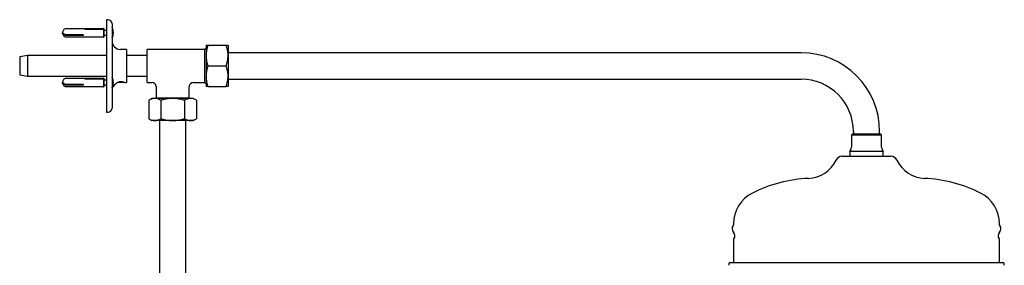
# Model space of a CAD drawing. Units: millimetres. Extents: x -719 to 1117, y -807 to 1865.
# Drawn here: x -719 to -4, y 901 to 1079 of the extents above; entities that cross this region are included whole.
import ezdxf

# ---------------------------------------------------------------- set-up
doc = ezdxf.new("R2010")
doc.units = ezdxf.units.MM

msp = doc.modelspace()

# ---------------------------------------------------------------- linework, layer by layer
at = {"color": 7, "linetype": 'Continuous', "lineweight": 25}
for p, q in [((-654.67, 1079.46), (-655.67, 1079.46)), ((-655.67, 1079.46), (-655.67, 1045.96)), ((-657.87, 1072.96), (-684.67, 1072.96)), ((-671.17, 1072.63), (-658.17, 1072.63)), ((-671.17, 1072.37), (-671.17, 1072.63)), ((-658.17, 1072.37), (-671.17, 1072.37)), ((-658.17, 1072.63), (-658.17, 1072.37)), ((-657.76, 1073.21), (-657.87, 1072.96)), ((-657.87, 1072.96), (-657.87, 1066.96)), ((-657.67, 1073.21), (-657.76, 1073.21)), ((-657.76, 1073.21), (-657.76, 1066.71)), ((-657.67, 1073.21), (-657.67, 1066.71)), ((-651.67, 1076.46), (-651.67, 1045.96)), ((-684.67, 1068.82), (-672.67, 1068.82)), ((-672.67, 1067.97), (-684.67, 1067.97)), ((-684.67, 1066.96), (-657.87, 1066.96)), ((-679.64, 1068.82), (-679.64, 1068.65)), ((-673.67, 1068.65), (-673.67, 1068.51)), ((-673.67, 1068.51), (-672.67, 1068.51)), ((-672.67, 1068.82), (-672.67, 1067.97)), ((-657.87, 1066.96), (-657.76, 1066.71)), ((-657.76, 1066.71), (-657.67, 1066.71)), ((-655.67, 1071.71), (-657.67, 1071.71)), ((-657.67, 1068.21), (-655.67, 1068.21)), ((-651.67, 1070.21), (-650.68, 1070.21)), ((-650.68, 1069.71), (-651.67, 1069.71)), ((-641.17, 1057.96), (-645.67, 1057.96)), ((-641.17, 1057.96), (-641.17, 1033.96)), ((-584.67, 1057.96), (-626.17, 1057.96)), ((-626.17, 1045.96), (-626.17, 1057.96)), ((-583.45, 1059.18), (-584.67, 1057.96)), ((-584.67, 1057.96), (-584.67, 1045.96)), ((-583.45, 1060.96), (-583.45, 1053.46)), ((-582.11, 1060.96), (-568.79, 1060.96)), ((-567.45, 1060.96), (-567.45, 1053.46)), ((-713, 1053.46), (-718.67, 1052.46)), ((-718.67, 1052.46), (-718.67, 1039.46)), ((-655.67, 1053.46), (-713, 1053.46)), ((-713, 1053.46), (-713, 1038.46)), ((-626.17, 1053.46), (-641.17, 1053.46)), ((-583.45, 1053.46), (-583.45, 1038.46)), ((-151.67, 1055.49), (-567.45, 1055.49)), ((-567.45, 1053.46), (-567.45, 1038.46)), ((-655.67, 1045.96), (-655.67, 1012.46)), ((-651.67, 1045.96), (-651.67, 1015.46)), ((-626.17, 1033.96), (-626.17, 1045.96)), ((-584.67, 1045.96), (-584.67, 1033.96)), ((-582.11, 1045.96), (-568.79, 1045.96)), ((-718.67, 1039.46), (-713, 1038.46)), ((-713, 1038.46), (-655.67, 1038.46)), ((-657.87, 1036.96), (-684.67, 1036.96)), ((-671.17, 1036.63), (-658.17, 1036.63)), ((-671.17, 1036.37), (-671.17, 1036.63)), ((-658.17, 1036.37), (-671.17, 1036.37)), ((-658.17, 1036.63), (-658.17, 1036.37)), ((-657.76, 1037.21), (-657.87, 1036.96)), ((-657.87, 1036.96), (-657.87, 1030.96)), ((-657.67, 1037.21), (-657.76, 1037.21)), ((-657.76, 1037.21), (-657.76, 1030.71)), ((-657.67, 1037.21), (-657.67, 1030.71)), ((-641.17, 1038.46), (-626.17, 1038.46)), ((-583.45, 1038.46), (-583.45, 1030.96)), ((-567.45, 1038.46), (-567.45, 1030.96)), ((-567.45, 1036.44), (-151.67, 1036.44)), ((-684.67, 1032.82), (-672.67, 1032.82)), ((-672.67, 1031.97), (-684.67, 1031.97)), ((-684.67, 1030.96), (-657.87, 1030.96)), ((-679.64, 1032.82), (-679.64, 1032.65)), ((-673.67, 1032.65), (-673.67, 1032.51)), ((-673.67, 1032.51), (-672.67, 1032.51)), ((-672.67, 1032.82), (-672.67, 1031.97)), ((-657.87, 1030.96), (-657.76, 1030.71)), ((-657.76, 1030.71), (-657.67, 1030.71)), ((-655.67, 1035.71), (-657.67, 1035.71)), ((-657.67, 1032.21), (-655.67, 1032.21)), ((-651.67, 1034.21), (-650.68, 1034.21)), ((-650.68, 1033.71), (-651.67, 1033.71)), ((-643.17, 1033.96), (-647.67, 1033.96)), ((-646.65, 1034.46), (-643.92, 1034.46)), ((-643.17, 1033.96), (-642.92, 1034.21)), ((-642.16, 1033.96), (-641.17, 1033.96)), ((-626.17, 1033.96), (-622.67, 1033.96)), ((-619.67, 1030.96), (-619.67, 1022.96)), ((-595.67, 1022.96), (-595.67, 1030.96)), ((-592.67, 1033.96), (-584.67, 1033.96)), ((-584.67, 1033.96), (-583.45, 1032.74)), ((-582.11, 1030.96), (-568.79, 1030.96)), ((-622.67, 1022.38), (-624.99, 1021.04)), ((-620.66, 1022.38), (-622.67, 1022.38)), ((-607.67, 1022.38), (-620.66, 1022.38)), ((-619.67, 1022.96), (-620.25, 1022.38)), ((-619.67, 1022.96), (-607.67, 1022.96)), ((-607.67, 1022.96), (-595.67, 1022.96)), ((-594.68, 1022.38), (-607.67, 1022.38)), ((-595.09, 1022.38), (-595.67, 1022.96)), ((-592.67, 1022.38), (-594.68, 1022.38)), ((-590.35, 1021.04), (-592.67, 1022.38)), ((-624.99, 1021.04), (-624.99, 1007.72)), ((-616.33, 1021.04), (-616.33, 1007.72)), ((-599.01, 1021.04), (-599.01, 1007.72)), ((-590.35, 1021.04), (-590.35, 1007.72)), ((-655.67, 1012.46), (-654.67, 1012.46)), ((-624.99, 1007.72), (-622.67, 1006.38)), ((-592.67, 1006.38), (-590.35, 1007.72)), ((-620.66, 1006.38), (-622.67, 1006.38)), ((-607.67, 1006.38), (-620.66, 1006.38)), ((-617.2, 1006.38), (-617.2, 427.25)), ((-594.68, 1006.38), (-607.67, 1006.38)), ((-598.15, 427.25), (-598.15, 1006.38)), ((-592.67, 1006.38), (-594.68, 1006.38)), ((-114.46, 996.46), (-115.17, 995.76)), ((-115.17, 995.76), (-115.17, 986.96)), ((-93.89, 995.76), (-115.17, 995.76)), ((-94.56, 996.46), (-114.46, 996.46)), ((-113.7, 998.46), (-113.7, 996.46)), ((-94.65, 996.46), (-94.65, 998.46)), ((-93.88, 996.46), (-94.56, 996.46)), ((-93.17, 995.76), (-93.89, 995.76)), ((-93.17, 995.76), (-93.88, 996.46)), ((-93.17, 986.96), (-93.17, 995.76)), ((-121.79, 980.46), (-86.56, 980.46)), ((-116.17, 983.96), (-116.17, 980.46)), ((-92.96, 983.96), (-116.17, 983.96)), ((-92.17, 983.96), (-92.96, 983.96)), ((-92.17, 980.46), (-92.17, 983.96)), ((-200.67, 931.52), (-200.67, 930.85)), ((-7.67, 930.85), (-7.67, 931.52)), ((-200.67, 920.07), (-200.67, 903.46)), ((-7.67, 903.46), (-7.67, 920.07)), ((-204.17, 902.46), (-204.17, 901.46)), ((-203.17, 903.46), (-5.17, 903.46)), ((-4.17, 901.46), (-4.17, 902.46))]:
    msp.add_line(p, q, dxfattribs=at)
at = {"color": 7, "linetype": 'Continuous', "lineweight": 25, "flags": 128}
for points in [[(-687.61, 1070.55), (-687.59, 1070.12), (-687.23, 1069.6), (-686.57, 1069.19), (-685.68, 1068.92), (-684.67, 1068.82)], [(-684.67, 1067.97), (-685.68, 1068.07), (-686.57, 1068.34), (-687.23, 1068.76), (-687.59, 1069.27), (-687.59, 1069.81), (-687.52, 1069.96)], [(-687.61, 1034.55), (-687.59, 1034.12), (-687.23, 1033.6), (-686.57, 1033.19), (-685.68, 1032.92), (-684.67, 1032.82)], [(-684.67, 1031.97), (-685.68, 1032.07), (-686.57, 1032.34), (-687.23, 1032.76), (-687.59, 1033.27), (-687.59, 1033.81), (-687.52, 1033.96)]]:
    msp.add_lwpolyline(points, dxfattribs=at)
at = {"color": 7, "linetype": 'Continuous', "lineweight": 25}
for centre, radius, start, end in [((-654.67, 1076.46), 3, 0, 90), ((-684.67, 1069.96), 3, 90, 168.66864), ((-658.2, 1069.96), 7.53, 1.90228, 29.86283), ((-684.67, 1069.96), 3, 191.33136, 270), ((-658.2, 1069.96), 7.53, 330.13717, 358.09772), ((-645.67, 1063.96), 6, 180, 270), ((-151.67, 998.46), 57.03, 0, 90), ((-684.67, 1033.96), 3, 90, 168.66864), ((-658.2, 1033.96), 7.53, 1.90228, 29.86283), ((-151.67, 998.46), 37.98, 0, 90), ((-684.67, 1033.96), 3, 191.33136, 270), ((-658.2, 1033.96), 7.53, 330.13717, 358.09772), ((-645.67, 1027.96), 6, 118.56424, 180), ((-622.67, 1030.96), 3, 1.28551, 88.65991), ((-592.67, 1030.96), 3, 91.28551, 178.65991), ((-654.67, 1015.46), 3, 270, 0), ((-120.17, 986.96), 5, 323.1301, 0), ((-88.17, 986.96), 5, 180, 216.8699), ((-121.79, 975.46), 5, 90, 154.54635), ((-86.56, 975.46), 5, 25.45365, 90), ((-147.16, 987.54), 23.1, 272.44652, 334.54635), ((-61.19, 987.54), 23.1, 205.45365, 267.55348), ((-141.9, 864.55), 100, 92.44652, 116.75967), ((-66.44, 864.55), 100, 63.24033, 87.55348), ((-175.67, 931.52), 25, 116.75967, 180), ((-32.67, 931.52), 25, 0, 63.24033), ((-198.22, 927.96), 3.5, 140.04538, 225.58469), ((-201.67, 930.85), 1, 320.04538, 0), ((-6.67, 930.85), 1, 180, 219.95462), ((-10.12, 927.96), 3.5, 314.41531, 39.95462), ((-203.12, 922.96), 3.5, 320.04538, 45.58469), ((-5.22, 922.96), 3.5, 134.41531, 219.95462), ((-199.67, 920.07), 1, 140.04538, 180), ((-8.67, 920.07), 1, 0, 39.95462), ((-203.17, 902.46), 1, 90, 180), ((-5.17, 902.46), 1, 0, 90)]:
    msp.add_arc(centre, radius, start, end, dxfattribs=at)
for points, knots in [([(-582.11, 1060.96), (-582.49, 1059.75), (-583.24, 1057.29), (-583.38, 1054.75), (-583.45, 1053.46)], [0, 0, 0, 0, 0.49546, 1, 1, 1, 1]), ([(-583.45, 1060.96), (-583.43, 1060.96), (-583.38, 1060.96), (-582.94, 1060.96), (-582.39, 1060.96), (-582.11, 1060.96)], [0, 0, 0, 0, 0.268407, 0.632373, 1, 1, 1, 1]), ([(-567.45, 1053.46), (-567.45, 1053.64), (-567.47, 1054.99), (-567.76, 1057.53), (-568.44, 1059.81), (-568.79, 1060.96)], [0, 0, 0, 0, 0.070105, 0.530791, 1, 1, 1, 1]), ([(-568.79, 1060.96), (-568.52, 1060.96), (-567.97, 1060.96), (-567.52, 1060.96), (-567.47, 1060.96), (-567.45, 1060.96)], [0, 0, 0, 0, 0.364252, 0.731593, 1, 1, 1, 1]), ([(-583.45, 1053.46), (-583.45, 1053.29), (-583.44, 1051.94), (-583.15, 1049.4), (-582.46, 1047.12), (-582.11, 1045.96)], [0, 0, 0, 0, 0.070105, 0.530791, 1, 1, 1, 1]), ([(-568.79, 1045.96), (-568.42, 1047.18), (-567.66, 1049.64), (-567.52, 1052.18), (-567.45, 1053.46)], [0, 0, 0, 0, 0.49546, 1, 1, 1, 1]), ([(-582.11, 1045.96), (-582.49, 1044.74), (-583.24, 1042.29), (-583.38, 1039.75), (-583.45, 1038.46)], [0, 0, 0, 0, 0.495454, 1, 1, 1, 1]), ([(-567.45, 1038.46), (-567.45, 1038.64), (-567.47, 1039.99), (-567.76, 1042.53), (-568.44, 1044.81), (-568.79, 1045.96)], [0, 0, 0, 0, 0.070106, 0.530797, 1, 1, 1, 1]), ([(-583.45, 1038.46), (-583.45, 1038.29), (-583.44, 1036.94), (-583.15, 1034.4), (-582.46, 1032.12), (-582.11, 1030.96)], [0, 0, 0, 0, 0.070105, 0.530791, 1, 1, 1, 1]), ([(-568.79, 1030.96), (-568.42, 1032.18), (-567.66, 1034.64), (-567.52, 1037.18), (-567.45, 1038.46)], [0, 0, 0, 0, 0.49546, 1, 1, 1, 1]), ([(-648.54, 1033.23), (-648.5, 1033.28), (-648.41, 1033.36), (-647.78, 1033.9), (-647.03, 1034.35), (-646.28, 1034.6), (-645.87, 1034.62), (-645.67, 1034.64)], [0, 0, 0, 0, 0.279051, 0.542183, 0.78246, 0.893284, 1, 1, 1, 1]), ([(-645.67, 1034.64), (-645.44, 1034.63), (-644.97, 1034.62), (-644.31, 1034.54), (-643.7, 1034.42), (-642.98, 1034.25), (-642.38, 1034.05), (-642.07, 1033.93), (-642.16, 1033.96), (-642.16, 1033.96)], [0, 0, 0, 0, 0.117647, 0.236978, 0.35801, 0.482338, 0.737165, 0.999284, 1, 1, 1, 1]), ([(-582.11, 1030.96), (-582.39, 1030.96), (-582.94, 1030.96), (-583.38, 1030.96), (-583.43, 1030.96), (-583.45, 1030.96)], [0, 0, 0, 0, 0.364252, 0.731593, 1, 1, 1, 1]), ([(-567.45, 1030.96), (-567.47, 1030.96), (-567.52, 1030.96), (-567.97, 1030.96), (-568.51, 1030.96), (-568.79, 1030.96)], [0, 0, 0, 0, 0.268407, 0.632373, 1, 1, 1, 1]), ([(-620.66, 1022.38), (-620.77, 1022.38), (-621.54, 1022.37), (-623.01, 1022.07), (-624.33, 1021.39), (-624.99, 1021.04)], [0, 0, 0, 0, 0.070104, 0.530791, 1, 1, 1, 1]), ([(-616.33, 1021.04), (-617.04, 1021.42), (-618.45, 1022.17), (-619.92, 1022.31), (-620.66, 1022.38)], [0, 0, 0, 0, 0.495458, 1, 1, 1, 1]), ([(-607.67, 1022.38), (-608.75, 1022.34), (-610.93, 1022.26), (-613.82, 1021.72), (-615.61, 1021.24), (-616.33, 1021.04)], [0, 0, 0, 0, 0.368869, 0.742758, 1, 1, 1, 1]), ([(-599.01, 1021.04), (-600.04, 1021.31), (-602.12, 1021.87), (-605.02, 1022.31), (-606.89, 1022.36), (-607.67, 1022.38)], [0, 0, 0, 0, 0.364253, 0.731593, 1, 1, 1, 1]), ([(-594.68, 1022.38), (-594.78, 1022.38), (-595.56, 1022.37), (-597.03, 1022.07), (-598.35, 1021.39), (-599.01, 1021.04)], [0, 0, 0, 0, 0.070104, 0.530791, 1, 1, 1, 1]), ([(-590.35, 1021.04), (-591.05, 1021.42), (-592.47, 1022.17), (-593.94, 1022.31), (-594.68, 1022.38)], [0, 0, 0, 0, 0.495458, 1, 1, 1, 1]), ([(-624.99, 1007.72), (-624.29, 1007.35), (-622.87, 1006.59), (-621.4, 1006.45), (-620.66, 1006.38)], [0, 0, 0, 0, 0.495458, 1, 1, 1, 1]), ([(-620.66, 1006.38), (-620.56, 1006.38), (-619.78, 1006.39), (-618.32, 1006.69), (-617, 1007.37), (-616.33, 1007.72)], [0, 0, 0, 0, 0.070104, 0.530792, 1, 1, 1, 1]), ([(-616.33, 1007.72), (-615.61, 1007.52), (-613.83, 1007.04), (-610.94, 1006.5), (-608.77, 1006.42), (-607.67, 1006.38)], [0, 0, 0, 0, 0.257246, 0.62638, 1, 1, 1, 1]), ([(-607.67, 1006.38), (-606.89, 1006.4), (-605.03, 1006.45), (-602.13, 1006.89), (-600.05, 1007.44), (-599.01, 1007.72)], [0, 0, 0, 0, 0.268406, 0.632372, 1, 1, 1, 1]), ([(-599.01, 1007.72), (-598.31, 1007.35), (-596.89, 1006.59), (-595.42, 1006.45), (-594.68, 1006.38)], [0, 0, 0, 0, 0.4954578, 1, 1, 1, 1]), ([(-594.68, 1006.38), (-594.58, 1006.38), (-593.8, 1006.39), (-592.34, 1006.69), (-591.02, 1007.37), (-590.35, 1007.72)], [0, 0, 0, 0, 0.070104, 0.530792, 1, 1, 1, 1])]:
    msp.add_open_spline(points, degree=3, knots=knots, dxfattribs=at)

doc.saveas('drawing.dxf')
